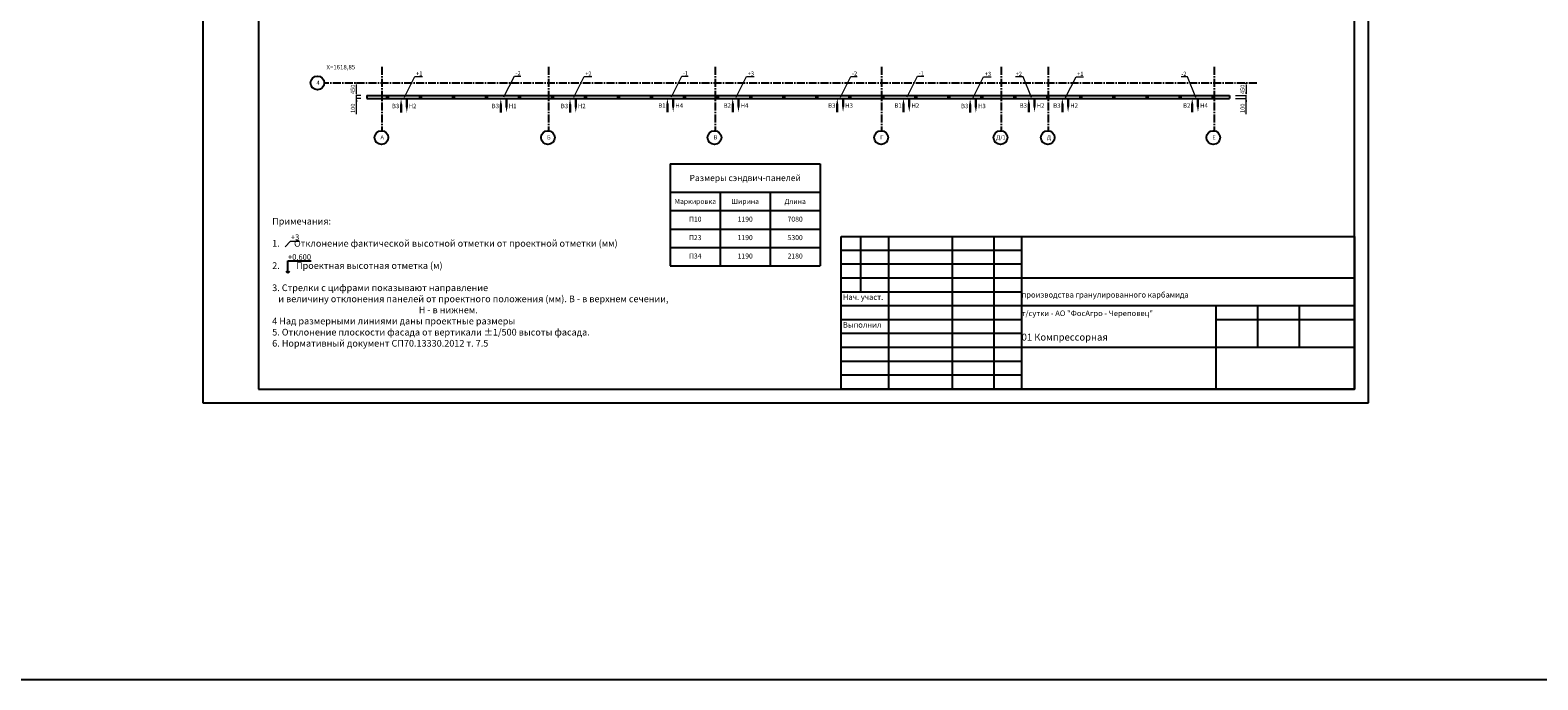
# Model space of a CAD drawing. Units: millimetres. Extents: x 3707 to 1005961, y 1870 to 303106.
# Drawn here: x 163106 to 217430, y 237153 to 260573 of the extents above; entities that cross this region are included whole.
import ezdxf
from ezdxf import colors
from ezdxf.entities.mleader import LeaderData, LeaderLine
from ezdxf.math import Vec2, Vec3

# ---------------------------------------------------------------- set-up
doc = ezdxf.new("R2010")
doc.units = ezdxf.units.MM
doc.linetypes.add('осевая2', pattern=[28.575, 19.05, -3.175, 3.175, -3.175])
doc.styles.get("Standard").update_dxf_attribs({"font": 'arial.ttf'})
doc.dimstyles.new('150', dxfattribs={"dimtxt": 150, "dimasz": 60, "dimexe": 20, "dimexo": 0, "dimgap": 50, "dimtad": 1, "dimdec": 0, "dimzin": 0, "dimdsep": 46, "dimtxsty": 'Standard', "dimcen": 0.09, "dimadec": 0, "dimazin": 0, "dimtfac": 1, "dimtdec": 0, "dimtmove": 1, "dimatfit": 3, "dimfxl": 1, "dimtolj": 1, "dimtzin": 0, "dimlwd": 9, "dimlwe": 9, "dimarcsym": 0})

# ---------------------------------------------------------------- blocks, each defined once
blk = doc.blocks.new('_None')
blk = doc.blocks.new('*D1207')
at = {"color": 0, "lineweight": 9, "transparency": 16777216}
for p, q in [((206540, 258215), (206936, 258215)), ((206540, 258115), (206936, 258115))]:
    blk.add_line(p, q, dxfattribs=at)
at = {"color": 0, "linetype": 'Continuous', "lineweight": 9, "transparency": 16777216}
for p, q in [((206916, 258275), (206916, 258335)), ((206916, 258115), (206916, 258215)), ((206916, 258115), (206916, 258215)), ((206916, 257548), (206916, 258115)), ((206916, 258055), (206916, 257995))]:
    blk.add_line(p, q, dxfattribs=at)
at = {"color": 0, "transparency": 16777216}
for points in [[(206906, 258275), (206926, 258275), (206916, 258215)], [(206906, 258055), (206926, 258055), (206916, 258115)]]:
    blk.add_solid(points, dxfattribs=at)
at = {"layer": 'Defpoints', "color": 0, "transparency": 16777216}
for p in [(206540, 258215), (206540, 258115), (206916, 258215)]:
    blk.add_point(p, dxfattribs=at)
at = {"color": 0, "transparency": 16777216, "insert": (206789, 257757), "char_height": 150, "attachment_point": 5, "rotation": 90}
blk.add_mtext('\\A1;100', dxfattribs=at)
blk = doc.blocks.new('*D1208')
at = {"color": 0, "lineweight": 9, "transparency": 16777216}
for p, q in [((175020, 258215), (174840, 258215)), ((175020, 258115), (174840, 258115))]:
    blk.add_line(p, q, dxfattribs=at)
at = {"color": 0, "linetype": 'Continuous', "lineweight": 9, "transparency": 16777216}
for p, q in [((174860, 258275), (174860, 258335)), ((174860, 258115), (174860, 258215)), ((174860, 258115), (174860, 258215)), ((174860, 257548), (174860, 258115)), ((174860, 258055), (174860, 257995))]:
    blk.add_line(p, q, dxfattribs=at)
at = {"color": 0, "transparency": 16777216}
for points in [[(174850, 258275), (174870, 258275), (174860, 258215)], [(174850, 258055), (174870, 258055), (174860, 258115)]]:
    blk.add_solid(points, dxfattribs=at)
at = {"layer": 'Defpoints', "color": 0, "transparency": 16777216}
for p in [(174860, 258215), (175020, 258215), (175020, 258115)]:
    blk.add_point(p, dxfattribs=at)
at = {"color": 0, "transparency": 16777216, "insert": (174734, 257757), "char_height": 150, "attachment_point": 5, "rotation": 90}
blk.add_mtext('\\A1;100', dxfattribs=at)
blk = doc.blocks.new('*D1209')
at = {"color": 0, "lineweight": 9, "transparency": 16777216}
for p, q in [((174860, 258665), (174840, 258665)), ((175020, 258215), (174840, 258215))]:
    blk.add_line(p, q, dxfattribs=at)
at = {"color": 0, "linetype": 'Continuous', "lineweight": 9, "transparency": 16777216}
blk.add_line((174860, 258275), (174860, 258605), dxfattribs=at)
at = {"color": 0, "transparency": 16777216}
for points in [[(174850, 258605), (174870, 258605), (174860, 258665)], [(174850, 258275), (174870, 258275), (174860, 258215)]]:
    blk.add_solid(points, dxfattribs=at)
at = {"layer": 'Defpoints', "color": 0, "transparency": 16777216}
for p in [(174860, 258665), (174860, 258665), (175020, 258215)]:
    blk.add_point(p, dxfattribs=at)
at = {"color": 0, "transparency": 16777216, "insert": (174734, 258440), "char_height": 150, "attachment_point": 5, "rotation": 90}
blk.add_mtext('\\A1;450', dxfattribs=at)
blk = doc.blocks.new('*D1210')
at = {"color": 0, "lineweight": 9, "transparency": 16777216}
for p, q in [((206584, 258665), (206936, 258665)), ((206657, 258215), (206936, 258215))]:
    blk.add_line(p, q, dxfattribs=at)
at = {"color": 0, "linetype": 'Continuous', "lineweight": 9, "transparency": 16777216}
blk.add_line((206916, 258605), (206916, 258275), dxfattribs=at)
at = {"color": 0, "transparency": 16777216}
for points in [[(206906, 258605), (206926, 258605), (206916, 258665)], [(206906, 258275), (206926, 258275), (206916, 258215)]]:
    blk.add_solid(points, dxfattribs=at)
at = {"layer": 'Defpoints', "color": 0, "transparency": 16777216}
for p in [(206584, 258665), (206657, 258215), (206916, 258215)]:
    blk.add_point(p, dxfattribs=at)
at = {"color": 0, "transparency": 16777216, "insert": (206789, 258440), "char_height": 150, "attachment_point": 5, "rotation": 90}
blk.add_mtext('\\A1;450', dxfattribs=at)
blk = doc.blocks.new('*T1211')
at = {"color": 0, "linetype": 'ByBlock', "lineweight": -2, "transparency": 16777216}
for p, q in [((0, 0), (5400, 0)), ((0, 0), (0, -3681)), ((5400, 0), (5400, -3681)), ((0, -1024), (5400, -1024)), ((1800, -1024), (1800, -3681)), ((3600, -1024), (3600, -3681)), ((0, -1688), (5400, -1688)), ((0, -2353), (5400, -2353)), ((0, -3017), (5400, -3017)), ((0, -3681), (5400, -3681))]:
    blk.add_line(p, q, dxfattribs=at)
at = {"color": 0, "transparency": 16777216, "attachment_point": 5}
for s, insert, char_height, width in [('{\\fArial|b0|i1|c204|p34;Размеры сэндвич-панелей}', (2700, -512), 225, 5397.3), ('{\\fArial|b0|i1|c204|p34;Маркировка}', (900, -1356), 180, 1797.3), ('{\\fArial|b0|i1|c204|p34;Ширина}', (2700, -1356), 180, 1797.3), ('{\\fArial|b0|i1|c204|p34;Длина}', (4500, -1356), 180, 1797.3), ('П10', (900, -2020), 180, 1797.3), ('1190', (2700, -2020), 180, 1797.3), ('7080', (4500, -2020), 180, 1797.3), ('П23', (900, -2685), 180, 1797.3), ('1190', (2700, -2685), 180, 1797.3), ('5300', (4500, -2685), 180, 1797.3), ('П34', (900, -3349), 180, 1797.3), ('1190', (2700, -3349), 180, 1797.3), ('2180', (4500, -3349), 180, 1797.3)]:
    blk.add_mtext(s, dxfattribs=dict(at, insert=insert, char_height=char_height, width=width))
blk = doc.blocks.new('_Open90')
at = {"color": 0, "linetype": 'ByBlock', "lineweight": -2}
for p, q in [((0, 0), (-1, 0)), ((-0.5, 0.5), (0, 0)), ((0, 0), (-0.5, -0.5))]:
    blk.add_line(p, q, dxfattribs=at)

msp = doc.modelspace()

# ---------------------------------------------------------------- linework, layer by layer
at = {"color": 5}
for p, q in [((169329.9, 276833.6), (169329.9, 247133.6)), ((211329.9, 247133.6), (211329.9, 276833.6)), ((171329.9, 276333.6), (171329.9, 247633.6)), ((210829.9, 247633.6), (210829.9, 276333.6)), ((171329.9, 247633.6), (210829.9, 247633.6)), ((169329.9, 247133.6), (211329.9, 247133.6))]:
    msp.add_line(p, q, dxfattribs=at)
at = {"color": 11, "linetype": 'осевая2', "ltscale": 15, "true_color": 0xf27172}
for p, q in [((175782.7, 259245.9), (175782.7, 256947.8)), ((181782.7, 259245.9), (181782.7, 256947.8)), ((187782.7, 259245.9), (187782.7, 256947.8)), ((193782.7, 259245.9), (193782.7, 256947.8)), ((198089.1, 259245.9), (198089.1, 256947.8)), ((199789.1, 259245.9), (199789.1, 256947.8)), ((205766.7, 259245.9), (205766.7, 256947.6)), ((207304.1, 258665.2), (173704.9, 258665.2))]:
    msp.add_line(p, q, dxfattribs=at)
for p, q in [((175232.7, 258215.1), (206315.7, 258215.1)), ((175232.7, 258215.1), (175232.7, 258115.1)), ((175232.7, 258115.1), (206315.7, 258115.1)), ((206315.7, 258215.1), (206315.7, 258115.1)), ((198829.9, 252633.6), (192329.9, 252633.6)), ((193029.9, 253129.7), (193029.9, 251133.6)), ((194029.9, 253129.7), (194029.9, 247629.7)), ((196329.9, 253129.7), (196329.9, 247629.7)), ((197829.9, 253129.7), (197829.9, 247629.7)), ((198829.9, 253129.7), (198829.9, 247629.7)), ((198829.9, 252133.6), (192329.9, 252133.6)), ((210829.9, 251633.6), (192329.9, 251633.6)), ((198829.9, 251133.6), (192329.9, 251133.6)), ((210829.9, 250633.6), (192329.9, 250633.6)), ((205829.9, 250633.6), (205829.9, 247633.6)), ((207329.9, 250633.6), (207329.9, 249133.6)), ((208829.9, 250633.6), (208829.9, 249133.6)), ((198829.9, 250133.6), (192329.9, 250133.6)), ((210829.9, 250133.6), (205829.9, 250133.6)), ((198829.9, 249633.6), (192329.9, 249633.6)), ((210829.9, 249133.6), (192329.9, 249133.6)), ((198829.9, 248633.6), (192329.9, 248633.6)), ((198829.9, 248133.6), (192329.9, 248133.6)), ((193029.9, 247633.6), (193029.9, 247629.7))]:
    msp.add_line(p, q)
at = {"color": 3, "lineweight": 50}
for p, q in [((175978, 258215.1), (175978, 258115.1)), ((177168, 258215.1), (177168, 258115.1)), ((178358, 258215.1), (178358, 258115.1)), ((179548, 258215.1), (179548, 258115.1)), ((180738, 258215.1), (180738, 258115.1)), ((181928, 258215.1), (181928, 258115.1)), ((183118, 258215.1), (183118, 258115.1)), ((184308, 258215.1), (184308, 258115.1)), ((185498, 258215.1), (185498, 258115.1)), ((186688, 258215.1), (186688, 258115.1)), ((187878, 258215.1), (187878, 258115.1)), ((189068, 258215.1), (189068, 258115.1)), ((190258, 258215.1), (190258, 258115.1)), ((191448, 258215.1), (191448, 258115.1)), ((192638, 258215.1), (192638, 258115.1)), ((193828, 258215.1), (193828, 258115.1)), ((195018, 258215.1), (195018, 258115.1)), ((196208, 258215.1), (196208, 258115.1)), ((197398, 258215.1), (197398, 258115.1)), ((198588, 258215.1), (198588, 258115.1)), ((199778, 258215.1), (199778, 258115.1)), ((200968, 258215.1), (200968, 258115.1)), ((202158, 258215.1), (202158, 258115.1)), ((203348, 258215.1), (203348, 258115.1)), ((204538, 258215.1), (204538, 258115.1)), ((205728, 258215.1), (205728, 258115.1))]:
    msp.add_line(p, q, dxfattribs=at)
at = {"linetype": 'Continuous', "lineweight": 30}
for p, q in [((176678.1, 258096.8), (176678.1, 257801.8)), ((180272.2, 258096.8), (180272.2, 257801.8)), ((182765.5, 258096.8), (182765.5, 257801.8)), ((186274.4, 258115.1), (186274.4, 257820.1)), ((188627.4, 258115.1), (188627.4, 257820.1)), ((192395.5, 258115.1), (192395.5, 257820.1)), ((194781.1, 258115.1), (194781.1, 257820.1)), ((197181.8, 258096.8), (197181.8, 257801.8)), ((199294.9, 258115.1), (199294.9, 257820.1)), ((200504.3, 258115.1), (200504.3, 257820.1)), ((205184.1, 258115.1), (205184.1, 257820.1)), ((176471, 257601.8), (176471, 257896.8)), ((180065.2, 257601.8), (180065.2, 257896.8)), ((182558.5, 257601.8), (182558.5, 257896.8)), ((186067.4, 257620.1), (186067.4, 257915.1)), ((188420.4, 257620.1), (188420.4, 257915.1)), ((192188.5, 257620.1), (192188.5, 257915.1)), ((194574.1, 257620.1), (194574.1, 257915.1)), ((196974.7, 257601.8), (196974.7, 257896.8)), ((199087.9, 257620.1), (199087.9, 257915.1)), ((200297.3, 257620.1), (200297.3, 257915.1)), ((204977.1, 257620.1), (204977.1, 257915.1))]:
    msp.add_line(p, q, dxfattribs=at)
for points in [[(12388.2, 294314.8), (256152.8, 294314.8), (256152.8, 237153.4), (12388.2, 237153.4)], [(192329.9, 253133.6), (210829.9, 253133.6), (210829.9, 247633.6), (192329.9, 247633.6)]]:
    msp.add_lwpolyline(points, close=True)
for centre in [(173457.4, 258672), (175763, 256700.9), (181763, 256700.9), (187763, 256700.9), (193769.4, 256700.9), (198069.4, 256700.9), (199769.4, 256700.9), (205737.2, 256700.9)]:
    msp.add_circle(centre, 247.7)
for points in [[(176437.7, 257896.8), (176504.3, 257896.8), (176471, 258096.8)], [(180031.8, 257896.8), (180098.5, 257896.8), (180065.2, 258096.8)], [(182525.2, 257896.8), (182591.8, 257896.8), (182558.5, 258096.8)], [(186034.1, 257915.1), (186100.7, 257915.1), (186067.4, 258115.1)], [(188387, 257915.1), (188453.7, 257915.1), (188420.4, 258115.1)], [(192155.1, 257915.1), (192221.8, 257915.1), (192188.5, 258115.1)], [(194540.7, 257915.1), (194607.4, 257915.1), (194574.1, 258115.1)], [(196941.4, 257896.8), (197008.1, 257896.8), (196974.7, 258096.8)], [(199054.5, 257915.1), (199121.2, 257915.1), (199087.9, 258115.1)], [(200263.9, 257915.1), (200330.6, 257915.1), (200297.3, 258115.1)], [(204943.8, 257915.1), (205010.4, 257915.1), (204977.1, 258115.1)], [(176711.4, 257801.8), (176644.7, 257801.8), (176678.1, 257601.8)], [(180305.5, 257801.8), (180238.9, 257801.8), (180272.2, 257601.8)], [(182798.9, 257801.8), (182732.2, 257801.8), (182765.5, 257601.8)], [(186307.8, 257820.1), (186241.1, 257820.1), (186274.4, 257620.1)], [(188660.8, 257820.1), (188594.1, 257820.1), (188627.4, 257620.1)], [(192428.8, 257820.1), (192362.2, 257820.1), (192395.5, 257620.1)], [(194814.5, 257820.1), (194747.8, 257820.1), (194781.1, 257620.1)], [(197215.1, 257801.8), (197148.5, 257801.8), (197181.8, 257601.8)], [(199328.2, 257820.1), (199261.6, 257820.1), (199294.9, 257620.1)], [(200537.6, 257820.1), (200471, 257820.1), (200504.3, 257620.1)], [(205217.5, 257820.1), (205150.8, 257820.1), (205184.1, 257620.1)]]:
    msp.add_solid(points)

# ---------------------------------------------------------------- block references
msp.add_blockref('*T1211', (186170.6, 255756.6))

# ---------------------------------------------------------------- texts
at = {"attachment_point": 1}
for s, width, gutter_width, insert, char_height in [('Х=1618,85', 1317.289, 1000, (173783.9, 259319.6), 160), ('4', 4.025, 12.5, (173423.6, 258755.2), 150), ('В3', 4.025, 12.5, (176141.2, 257918.6), 160), ('Н2', 473.308, 12.5, (176743.1, 257918.6), 160), ('В3', 4.025, 12.5, (179735.3, 257918.6), 160), ('Н1', 473.308, 12.5, (180349, 257918.6), 160), ('В3', 4.025, 12.5, (182228.7, 257918.6), 160), ('Н2', 473.308, 12.5, (182842.3, 257918.6), 160), ('В1', 4.025, 12.5, (185737.6, 257936.9), 160), ('Н4', 473.308, 12.5, (186351.2, 257936.9), 160), ('В2', 4.025, 12.5, (188090.6, 257936.9), 160), ('Н4', 473.308, 12.5, (188704.2, 257936.9), 160), ('В3', 4.025, 12.5, (191858.7, 257936.9), 160), ('Н3', 473.308, 12.5, (192472.3, 257936.9), 160), ('В1', 4.025, 12.5, (194244.3, 257936.9), 160), ('Н2', 473.308, 12.5, (194857.9, 257936.9), 160), ('В3', 4.025, 12.5, (196644.9, 257918.6), 160), ('Н3', 473.308, 12.5, (197258.6, 257918.6), 160), ('В3', 4.025, 12.5, (198758, 257936.9), 160), ('Н2', 473.308, 12.5, (199371.7, 257936.9), 160), ('В3', 4.025, 12.5, (199967.5, 257936.9), 160), ('Н2', 473.308, 12.5, (200581.1, 257936.9), 160), ('В2', 4.025, 12.5, (204647.3, 257936.9), 160), ('Н4', 473.308, 12.5, (205260.9, 257936.9), 160), ('А', 4.025, 12.5, (175729.3, 256784.1), 150), ('Б', 4.025, 12.5, (181729.3, 256784.1), 150), ('В', 4.025, 12.5, (187729.3, 256784.1), 150), ('Г', 4.025, 12.5, (193735.6, 256784.1), 150), ('Д/1', 4.025, 12.5, (197914.7, 256784.1), 150), ('Д', 4.025, 12.5, (199735.6, 256784.1), 150), ('Е', 4.025, 12.5, (205703.4, 256784.1), 150), ('\\pi6000;{\\H0.5x;\\P\\pi1145.1;\\fArial|b0|i1|c204|p34;\\H2x;Установка производства гранулированного карбамида\\P\\pi2342.9;1500 т/сутки - АО "ФосАгро - Череповец"}', 12000, 1000, (82264.2, 253073.6), 264), ('\\pi6000;{\\H0.5x;\\P\\pi1145.1;\\fArial|b0|i1|c204|p34;\\H2x;Установка производства гранулированного карбамида\\P\\pi2342.9;1500 т/сутки - АО "ФосАгро - Череповец"}', 12000, 1000, (145319.2, 253073.6), 264), ('{\\H0.25x;\\P\\fArial|b0|i1|c204|p34;\\H4x; Нач. участ.}', 1700, 1000, (192329.9, 251133.6), 200), ('\\pi6000;{\\H0.5x;\\P\\pi2322;\\fArial|b0|i1|c204|p34;\\H2x;Установка производства гранулированного карбамида\\P\\pi3229.5;1500 т/сутки - АО "ФосАгро - Череповец"}', 12000, 1000, (198829.9, 251633.6), 200), ('{\\H0.25x;\\P\\fArial|b0|i1|c204|p34;\\H4x; Выполнил}', 1700, 1000, (192329.9, 250133.6), 200), ('\\pi3500;{\\fArial|b0|i1|c204|p34;\\H0.4x;\\P\\H2.5x;\\P\\pi1701.8;SO 01 Компрессорная}', 7000, 1000, (198829.9, 250633.6), 250)]:
    msp.add_mtext_dynamic_manual_height_columns(s, width=width, gutter_width=gutter_width, heights=[0], dxfattribs=dict(at, insert=insert, char_height=char_height))
at = {"insert": (171827.2, 253806.8), "char_height": 240, "width": 14805.045, "attachment_point": 1}
msp.add_mtext('\\A1;{\\fISOCPEUR|b0|i1|c204|p34;Примечания:\\P\\P1. \\fISOCPEUR|b0|i1|c0|p34;      \\fISOCPEUR|b0|i1|c204|p34;Отклонение фактической высотной отметки от проектной отметки (мм)\\P\\P2. \\fISOCPEUR|b0|i1|c0|p34;       \\fISOCPEUR|b0|i1|c204|p34;Проектная высотная отметка (м)\\P\\P3. Стрелки с цифрами показывают направление\\P   и величину отклонения панелей от проектного положения (мм). В - в верхнем сечении,\\P                                                                        Н - в нижнем.\\P4 Над размерными линиями даны проектные размеры\\P5. Отклонение плоскости фасада от вертикали ±1/500 высоты фасада.\\P6. Нормативный документ СП70.13330.2012\\fISOCPEUR|b0|i1|c0|p34; \\fISOCPEUR|b0|i1|c204|p34;т. 7.5}', dxfattribs=at)

# ---------------------------------------------------------------- dimensions: what is measured, and where the dimension line sits
dim = msp.add_linear_dim(base=(174860.2, 258665.2), p1=(175020.3, 258215.1), p2=(174860.2, 258665.2), angle=90, dimstyle='150', override={"dimtmove": 1})
dim.commit()
dim.dimension.update_dxf_attribs({"geometry": '*D1209', "text_midpoint": (174733.6, 258440.2)})
dim = msp.add_linear_dim(base=(206915.6, 258215.1), p1=(206583.8, 258665.2), p2=(206656.5, 258215.1), angle=90, dimstyle='150')
dim.commit()
dim.dimension.update_dxf_attribs({"geometry": '*D1210', "text_midpoint": (206789, 258440.1)})
for base, p1, p2, picture, middle in [((174860.2, 258215.1), (175020.3, 258115.1), (175020.3, 258215.1), '*D1208', (174860.2, 257756.7)), ((206915.6, 258215.1), (206540.2, 258115.1), (206540.2, 258215.1), '*D1207', (206915.6, 257756.7))]:
    dim = msp.add_linear_dim(base=base, p1=p1, p2=p2, angle=90, dimstyle='150')
    dim.commit()
    dim.dimension.update_dxf_attribs({"geometry": picture, "text_midpoint": middle, "dimtype": 160})

# ---------------------------------------------------------------- leaders
at = {"lineweight": 9}
ml = msp.add_multileader_mtext('Standard', dxfattribs=at)
ml.set_content('+1', color=256)
ml.set_leader_properties(lineweight=9)
ml.set_arrow_properties(name='NONE')
ml.build(insert=Vec2(0, 0))
ml.multileader.update_dxf_attribs({"text_left_attachment_type": 6, "text_right_attachment_type": 6, "dogleg_length": 10, "arrow_head_size": 150})
ctx = ml.context
ctx.base_point, ctx.char_height, ctx.arrow_head_size, ctx.landing_gap_size, ctx.plane_origin = Vec3(177009.8, 258906.6), 150, 150, 3, Vec3(176596.6, 258160.2)
ctx.left_attachment, ctx.right_attachment = 6, 6
notes = []
notes.append((ctx, [(0, (1, 1, 0), (176971.5, 258906.6), (1, 0), 38.3, [(0, [(176596.6, 258160.2)], 0, [])])]))
ctx.mtext.insert, ctx.mtext.flow_direction = Vec3(177012.8, 259086.6), 5
ml = msp.add_multileader_mtext('Standard', dxfattribs=at)
ml.set_content('-2', color=256)
ml.set_leader_properties(lineweight=9)
ml.set_arrow_properties(name='NONE')
ml.build(insert=Vec2(0, 0))
ml.multileader.update_dxf_attribs({"text_left_attachment_type": 6, "text_right_attachment_type": 6, "dogleg_length": 10, "arrow_head_size": 150})
ctx = ml.context
ctx.base_point, ctx.char_height, ctx.arrow_head_size, ctx.landing_gap_size, ctx.plane_origin = Vec3(180591.9, 258918.3), 150, 150, 3, Vec3(180178.7, 258171.8)
ctx.left_attachment, ctx.right_attachment = 6, 6
notes.append((ctx, [(0, (1, 1, 0), (180553.6, 258918.3), (1, 0), 38.3, [(0, [(180178.7, 258171.8)], 0, [])])]))
ctx.mtext.insert, ctx.mtext.flow_direction = Vec3(180594.9, 259098.3), 5
ml = msp.add_multileader_mtext('Standard', dxfattribs=at)
ml.set_content('+2', color=256)
ml.set_leader_properties(lineweight=9)
ml.set_arrow_properties(name='NONE')
ml.build(insert=Vec2(0, 0))
ml.multileader.update_dxf_attribs({"text_left_attachment_type": 6, "text_right_attachment_type": 6, "dogleg_length": 10, "arrow_head_size": 150})
ctx = ml.context
ctx.base_point, ctx.char_height, ctx.arrow_head_size, ctx.landing_gap_size, ctx.plane_origin = Vec3(183106.1, 258901.1), 150, 150, 3, Vec3(182692.9, 258154.7)
ctx.left_attachment, ctx.right_attachment = 6, 6
notes.append((ctx, [(0, (1, 1, 0), (183067.9, 258901.1), (1, 0), 38.3, [(0, [(182692.9, 258154.7)], 0, [])])]))
ctx.mtext.insert, ctx.mtext.flow_direction = Vec3(183109.1, 259081.1), 5
ml = msp.add_multileader_mtext('Standard', dxfattribs=at)
ml.set_content('-1', color=256)
ml.set_leader_properties(lineweight=9)
ml.set_arrow_properties(name='NONE')
ml.build(insert=Vec2(0, 0))
ml.multileader.update_dxf_attribs({"text_left_attachment_type": 6, "text_right_attachment_type": 6, "dogleg_length": 10, "arrow_head_size": 150})
ctx = ml.context
ctx.base_point, ctx.char_height, ctx.arrow_head_size, ctx.landing_gap_size, ctx.plane_origin = Vec3(186626.7, 258912.6), 150, 150, 3, Vec3(186213.5, 258166.2)
ctx.left_attachment, ctx.right_attachment = 6, 6
notes.append((ctx, [(0, (1, 1, 0), (186588.4, 258912.6), (1, 0), 38.3, [(0, [(186213.5, 258166.2)], 0, [])])]))
ctx.mtext.insert, ctx.mtext.flow_direction = Vec3(186629.7, 259092.6), 5
ml = msp.add_multileader_mtext('Standard', dxfattribs=at)
ml.set_content('+3', color=256)
ml.set_leader_properties(lineweight=9)
ml.set_arrow_properties(name='NONE')
ml.build(insert=Vec2(0, 0))
ml.multileader.update_dxf_attribs({"text_left_attachment_type": 6, "text_right_attachment_type": 6, "dogleg_length": 10, "arrow_head_size": 150})
ctx = ml.context
ctx.base_point, ctx.char_height, ctx.arrow_head_size, ctx.landing_gap_size, ctx.plane_origin = Vec3(188956.1, 258902.3), 150, 150, 3, Vec3(188542.9, 258155.8)
ctx.left_attachment, ctx.right_attachment = 6, 6
notes.append((ctx, [(0, (1, 1, 0), (188917.8, 258902.3), (1, 0), 38.3, [(0, [(188542.9, 258155.8)], 0, [])])]))
ctx.mtext.insert, ctx.mtext.flow_direction = Vec3(188959.1, 259082.3), 5
ml = msp.add_multileader_mtext('Standard', dxfattribs=at)
ml.set_content('-2', color=256)
ml.set_leader_properties(lineweight=9)
ml.set_arrow_properties(name='NONE')
ml.build(insert=Vec2(0, 0))
ml.multileader.update_dxf_attribs({"text_left_attachment_type": 6, "text_right_attachment_type": 6, "dogleg_length": 10, "arrow_head_size": 150})
ctx = ml.context
ctx.base_point, ctx.char_height, ctx.arrow_head_size, ctx.landing_gap_size, ctx.plane_origin = Vec3(192715.8, 258906), 150, 150, 3, Vec3(192302.6, 258159.6)
ctx.left_attachment, ctx.right_attachment = 6, 6
notes.append((ctx, [(0, (1, 1, 0), (192677.5, 258906), (1, 0), 38.3, [(0, [(192302.6, 258159.6)], 0, [])])]))
ctx.mtext.insert, ctx.mtext.flow_direction = Vec3(192718.8, 259086), 5
ml = msp.add_multileader_mtext('Standard', dxfattribs=at)
ml.set_content('-1', color=256)
ml.set_leader_properties(lineweight=9)
ml.set_arrow_properties(name='NONE')
ml.build(insert=Vec2(0, 0))
ml.multileader.update_dxf_attribs({"text_left_attachment_type": 6, "text_right_attachment_type": 6, "dogleg_length": 10, "arrow_head_size": 150})
ctx = ml.context
ctx.base_point, ctx.char_height, ctx.arrow_head_size, ctx.landing_gap_size, ctx.plane_origin = Vec3(195121.6, 258913.6), 150, 150, 3, Vec3(194708.3, 258167.2)
ctx.left_attachment, ctx.right_attachment = 6, 6
notes.append((ctx, [(0, (1, 1, 0), (195083.3, 258913.6), (1, 0), 38.3, [(0, [(194708.3, 258167.2)], 0, [])])]))
ctx.mtext.insert, ctx.mtext.flow_direction = Vec3(195124.6, 259093.6), 5
ml = msp.add_multileader_mtext('Standard', dxfattribs=at)
ml.set_content('+3', color=256)
ml.set_leader_properties(lineweight=9)
ml.set_arrow_properties(name='NONE')
ml.build(insert=Vec2(0, 0))
ml.multileader.update_dxf_attribs({"text_left_attachment_type": 6, "text_right_attachment_type": 6, "dogleg_length": 10, "arrow_head_size": 150})
ctx = ml.context
ctx.base_point, ctx.char_height, ctx.arrow_head_size, ctx.landing_gap_size, ctx.plane_origin = Vec3(197499.4, 258891.9), 150, 150, 3, Vec3(197086.2, 258145.4)
ctx.left_attachment, ctx.right_attachment = 6, 6
notes.append((ctx, [(0, (1, 1, 0), (197461.2, 258891.9), (1, 0), 38.3, [(0, [(197086.2, 258145.4)], 0, [])])]))
ctx.mtext.insert, ctx.mtext.flow_direction = Vec3(197502.4, 259071.9), 5
ml = msp.add_multileader_mtext('Standard', dxfattribs=at)
ml.set_content('+2', color=256)
ml.set_leader_properties(lineweight=9)
ml.set_arrow_properties(name='NONE')
ml.build(insert=Vec2(0, 0))
ml.multileader.update_dxf_attribs({"text_left_attachment_type": 6, "text_right_attachment_type": 6, "dogleg_length": 10, "arrow_head_size": 150})
ctx = ml.context
ctx.base_point, ctx.char_height, ctx.arrow_head_size, ctx.landing_gap_size, ctx.plane_origin = Vec3(198622.9, 258894), 150, 150, 3, Vec3(199186.8, 258150.3)
ctx.left_attachment, ctx.right_attachment, ctx.text_align_type = 6, 6, 2
notes.append((ctx, [(1, (1, 1, 0), (198883.4, 258894), (-1, 0), 38.3, [(0, [(199186.8, 258150.3)], 0, [])])]))
ctx.mtext.insert, ctx.mtext.alignment, ctx.mtext.flow_direction = Vec3(198842.1, 259074), 3, 5
ml = msp.add_multileader_mtext('Standard', dxfattribs=at)
ml.set_content('+1', color=256)
ml.set_leader_properties(lineweight=9)
ml.set_arrow_properties(name='NONE')
ml.build(insert=Vec2(0, 0))
ml.multileader.update_dxf_attribs({"text_left_attachment_type": 6, "text_right_attachment_type": 6, "dogleg_length": 10, "arrow_head_size": 150})
ctx = ml.context
ctx.base_point, ctx.char_height, ctx.arrow_head_size, ctx.landing_gap_size, ctx.plane_origin = Vec3(200828.5, 258896.1), 150, 150, 3, Vec3(200415.3, 258149.6)
ctx.left_attachment, ctx.right_attachment = 6, 6
notes.append((ctx, [(0, (1, 1, 0), (200790.3, 258896.1), (1, 0), 38.3, [(0, [(200415.3, 258149.6)], 0, [])])]))
ctx.mtext.insert, ctx.mtext.flow_direction = Vec3(200831.5, 259076.1), 5
ml = msp.add_multileader_mtext('Standard', dxfattribs=at)
ml.set_content('-2', color=256)
ml.set_leader_properties(lineweight=9)
ml.set_arrow_properties(name='NONE')
ml.build(insert=Vec2(0, 0))
ml.multileader.update_dxf_attribs({"text_left_attachment_type": 6, "text_right_attachment_type": 6, "dogleg_length": 10, "arrow_head_size": 150})
ctx = ml.context
ctx.base_point, ctx.char_height, ctx.arrow_head_size, ctx.landing_gap_size, ctx.plane_origin = Vec3(204596.5, 258894), 150, 150, 3, Vec3(205112.8, 258150.3)
ctx.left_attachment, ctx.right_attachment, ctx.text_align_type = 6, 6, 2
notes.append((ctx, [(1, (1, 1, 0), (204809.4, 258894), (-1, 0), 38.3, [(0, [(205112.8, 258150.3)], 0, [])])]))
ctx.mtext.insert, ctx.mtext.alignment, ctx.mtext.flow_direction = Vec3(204768.1, 259074), 3, 5
ml = msp.add_multileader_mtext('Standard', dxfattribs=at)
ml.set_content('+3', color=256)
ml.set_leader_properties(lineweight=9)
ml.set_arrow_properties(name='NONE')
ml.build(insert=Vec2(0, 0))
ml.multileader.update_dxf_attribs({"text_left_attachment_type": 6, "text_right_attachment_type": 6, "dogleg_length": 10, "arrow_head_size": 144})
ctx = ml.context
ctx.base_point, ctx.char_height, ctx.arrow_head_size, ctx.landing_gap_size, ctx.plane_origin = Vec3(172497.9, 252969.5), 200, 144, 1.92, Vec3(172292.1, 252756.7)
ctx.left_attachment, ctx.right_attachment = 6, 6
notes.append((ctx, [(0, (1, 1, 0), (172488.3, 252969.5), (1, 0), 9.6, [(0, [(172292.1, 252756.7)], 0, [])])]))
ctx.mtext.insert, ctx.mtext.flow_direction = Vec3(172499.9, 253209.5), 5
ml = msp.add_multileader_mtext('Standard', dxfattribs=at)
ml.set_content('+0,600', color=256)
ml.set_leader_properties()
ml.set_arrow_properties(name='OPEN90')
ml.build(insert=Vec2(0, 0))
ml.multileader.update_dxf_attribs({"text_left_attachment_type": 6, "text_right_attachment_type": 6, "dogleg_length": 10, "arrow_head_size": 120})
ctx = ml.context
ctx.base_point, ctx.char_height, ctx.arrow_head_size, ctx.landing_gap_size, ctx.plane_origin = Vec3(172393.6, 252256.1), 200, 120, 1.6, Vec3(172385.6, 251810.2)
ctx.left_attachment, ctx.right_attachment = 6, 6
notes.append((ctx, [(0, (1, 1, 0), (172385.6, 252256.1), (1, 0), 8, [(0, [(172385.6, 251810.2)], 0, [])])]))
ctx.mtext.insert, ctx.mtext.flow_direction = Vec3(172395.2, 252496.1), 5
for ctx, leaders in notes:
    for number, flags, end, landing, length, lines in leaders:
        leader = LeaderData()
        leader.index, (leader.has_last_leader_line, leader.has_dogleg_vector, leader.attachment_direction) = number, flags
        leader.last_leader_point, leader.dogleg_vector, leader.dogleg_length = Vec3(end), Vec3(landing), length
        for number, points, colour, breaks in lines:
            line = LeaderLine()
            line.index, line.vertices, line.color, line.breaks = number, Vec3.list(points), colors.encode_raw_color(colour), breaks
            leader.lines.append(line)
        ctx.leaders.append(leader)

doc.saveas('drawing.dxf')
